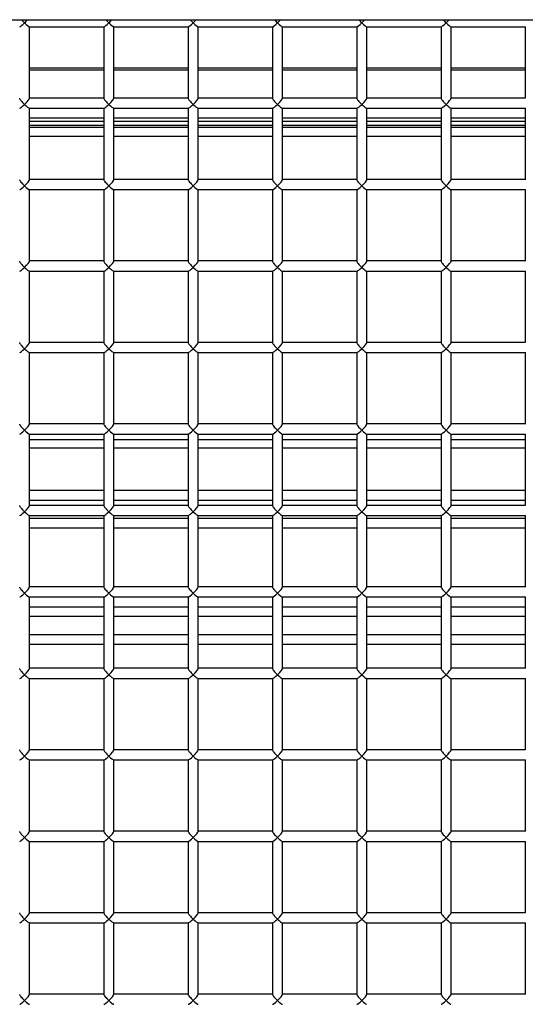
# Model space of a CAD drawing. Units: inches. Extents: x 0.3 to 10.6, y 0.4 to 8.2.
# Drawn here: x 1.9 to 1.9, y 3.8 to 3.8 of the extents above; entities that cross this region are included whole.
import ezdxf

# ---------------------------------------------------------------- set-up
doc = ezdxf.new("R2010")
doc.units = ezdxf.units.IN
doc.header["$MEASUREMENT"] = 0

msp = doc.modelspace()

# ---------------------------------------------------------------- linework, layer by layer
at = {"color": 7, "linetype": 'Continuous', "lineweight": 25}
for p, q in [((1.65869416, 3.84515164), (2.00906915, 3.84515164)), ((1.87406874, 3.84450456), (1.88097578, 3.84450456)), ((1.87408472, 3.83787977), (1.87408472, 3.84450456)), ((1.88095979, 3.84450456), (1.88095979, 3.83787977)), ((1.88188129, 3.84450456), (1.88878818, 3.84450456)), ((1.88189727, 3.83787977), (1.88189727, 3.84450456)), ((1.88877234, 3.84450456), (1.88877234, 3.83787977)), ((1.88969383, 3.84450456), (1.89660073, 3.84450456)), ((1.88970982, 3.83787977), (1.88970982, 3.84450456)), ((1.89658474, 3.84450456), (1.89658474, 3.83787977)), ((1.89750624, 3.84450456), (1.90441328, 3.84450456)), ((1.89752222, 3.83787977), (1.89752222, 3.84450456)), ((1.90439729, 3.84450456), (1.90439729, 3.83787977)), ((1.90531879, 3.84450456), (1.91222568, 3.84450456)), ((1.90533477, 3.83787977), (1.90533477, 3.84450456)), ((1.91220984, 3.84450456), (1.91220984, 3.83787977)), ((1.91313134, 3.84450456), (1.92003823, 3.84450456)), ((1.91314732, 3.83787977), (1.91314732, 3.84450456)), ((1.92002224, 3.84450456), (1.92002224, 3.83787977)), ((1.88095979, 3.84067008), (1.87408472, 3.84067008)), ((1.88877234, 3.84067008), (1.88189727, 3.84067008)), ((1.89658474, 3.84067008), (1.88970982, 3.84067008)), ((1.90439729, 3.84067008), (1.89752222, 3.84067008)), ((1.91220984, 3.84067008), (1.90533477, 3.84067008)), ((1.92002224, 3.84067008), (1.91314732, 3.84067008)), ((1.88095979, 3.83789576), (1.87408472, 3.83789576)), ((1.88877234, 3.83789576), (1.88189727, 3.83789576)), ((1.89658474, 3.83789576), (1.88970982, 3.83789576)), ((1.90439729, 3.83789576), (1.89752222, 3.83789576)), ((1.91220984, 3.83789576), (1.90533477, 3.83789576)), ((1.92002224, 3.83789576), (1.91314732, 3.83789576)), ((1.87406874, 3.83695828), (1.88097578, 3.83695828)), ((1.87408472, 3.8303335), (1.87408472, 3.83695828)), ((1.88095979, 3.83695828), (1.88095979, 3.8303335)), ((1.88188129, 3.83695828), (1.88878818, 3.83695828)), ((1.88189727, 3.8303335), (1.88189727, 3.83695828)), ((1.88877234, 3.83695828), (1.88877234, 3.8303335)), ((1.88969383, 3.83695828), (1.89660073, 3.83695828)), ((1.88970982, 3.8303335), (1.88970982, 3.83695828)), ((1.89658474, 3.83695828), (1.89658474, 3.8303335)), ((1.89750624, 3.83695828), (1.90441328, 3.83695828)), ((1.89752222, 3.8303335), (1.89752222, 3.83695828)), ((1.90439729, 3.83695828), (1.90439729, 3.8303335)), ((1.90531879, 3.83695828), (1.91222568, 3.83695828)), ((1.90533477, 3.8303335), (1.90533477, 3.83695828)), ((1.91220984, 3.83695828), (1.91220984, 3.8303335)), ((1.91313134, 3.83695828), (1.92003823, 3.83695828)), ((1.91314732, 3.8303335), (1.91314732, 3.83695828)), ((1.92002224, 3.83695828), (1.92002224, 3.8303335)), ((1.87408472, 3.83606069), (1.88095979, 3.83606069)), ((1.88189727, 3.83606069), (1.88877234, 3.83606069)), ((1.88970982, 3.83606069), (1.89658474, 3.83606069)), ((1.89752222, 3.83606069), (1.90439729, 3.83606069)), ((1.90533477, 3.83606069), (1.91220984, 3.83606069)), ((1.91314732, 3.83606069), (1.92002224, 3.83606069)), ((1.88095979, 3.83517989), (1.87408472, 3.83517989)), ((1.88877234, 3.83517989), (1.88189727, 3.83517989)), ((1.89658474, 3.83517989), (1.88970982, 3.83517989)), ((1.90439729, 3.83517989), (1.89752222, 3.83517989)), ((1.91220984, 3.83517989), (1.90533477, 3.83517989)), ((1.92002224, 3.83517989), (1.91314732, 3.83517989)), ((1.88095979, 3.83034948), (1.87408472, 3.83034948)), ((1.88877234, 3.83034948), (1.88189727, 3.83034948)), ((1.89658474, 3.83034948), (1.88970982, 3.83034948)), ((1.90439729, 3.83034948), (1.89752222, 3.83034948)), ((1.91220984, 3.83034948), (1.90533477, 3.83034948)), ((1.92002224, 3.83034948), (1.91314732, 3.83034948)), ((1.87406874, 3.82941193), (1.88097578, 3.82941193)), ((1.87408472, 3.82278722), (1.87408472, 3.82941193)), ((1.88095979, 3.82941193), (1.88095979, 3.82278722)), ((1.88188129, 3.82941193), (1.88878818, 3.82941193)), ((1.88189727, 3.82278722), (1.88189727, 3.82941193)), ((1.88877234, 3.82941193), (1.88877234, 3.82278722)), ((1.88969383, 3.82941193), (1.89660073, 3.82941193)), ((1.88970982, 3.82278722), (1.88970982, 3.82941193)), ((1.89658474, 3.82941193), (1.89658474, 3.82278722)), ((1.89750624, 3.82941193), (1.90441328, 3.82941193)), ((1.89752222, 3.82278722), (1.89752222, 3.82941193)), ((1.90439729, 3.82941193), (1.90439729, 3.82278722)), ((1.90531879, 3.82941193), (1.91222568, 3.82941193)), ((1.90533477, 3.82278722), (1.90533477, 3.82941193)), ((1.91220984, 3.82941193), (1.91220984, 3.82278722)), ((1.91313134, 3.82941193), (1.92003823, 3.82941193)), ((1.91314732, 3.82278722), (1.91314732, 3.82941193)), ((1.92002224, 3.82941193), (1.92002224, 3.82278722)), ((1.88095979, 3.82280313), (1.87408472, 3.82280313)), ((1.88877234, 3.82280313), (1.88189727, 3.82280313)), ((1.89658474, 3.82280313), (1.88970982, 3.82280313)), ((1.90439729, 3.82280313), (1.89752222, 3.82280313)), ((1.91220984, 3.82280313), (1.90533477, 3.82280313)), ((1.92002224, 3.82280313), (1.91314732, 3.82280313)), ((1.87406874, 3.82186565), (1.88097578, 3.82186565)), ((1.87408472, 3.81524086), (1.87408472, 3.82186565)), ((1.88095979, 3.82186565), (1.88095979, 3.81524086)), ((1.88188129, 3.82186565), (1.88878818, 3.82186565)), ((1.88189727, 3.81524086), (1.88189727, 3.82186565)), ((1.88877234, 3.82186565), (1.88877234, 3.81524086)), ((1.88969383, 3.82186565), (1.89660073, 3.82186565)), ((1.88970982, 3.81524086), (1.88970982, 3.82186565)), ((1.89658474, 3.82186565), (1.89658474, 3.81524086)), ((1.89750624, 3.82186565), (1.90441328, 3.82186565)), ((1.89752222, 3.81524086), (1.89752222, 3.82186565)), ((1.90439729, 3.82186565), (1.90439729, 3.81524086)), ((1.90531879, 3.82186565), (1.91222568, 3.82186565)), ((1.90533477, 3.81524086), (1.90533477, 3.82186565)), ((1.91220984, 3.82186565), (1.91220984, 3.81524086)), ((1.91313134, 3.82186565), (1.92003823, 3.82186565)), ((1.91314732, 3.81524086), (1.91314732, 3.82186565)), ((1.92002224, 3.82186565), (1.92002224, 3.81524086)), ((1.88095979, 3.81525685), (1.87408472, 3.81525685)), ((1.88877234, 3.81525685), (1.88189727, 3.81525685)), ((1.89658474, 3.81525685), (1.88970982, 3.81525685)), ((1.90439729, 3.81525685), (1.89752222, 3.81525685)), ((1.91220984, 3.81525685), (1.90533477, 3.81525685)), ((1.92002224, 3.81525685), (1.91314732, 3.81525685)), ((1.87406874, 3.81431937), (1.88097578, 3.81431937)), ((1.87408472, 3.80769458), (1.87408472, 3.81431937)), ((1.88095979, 3.81431937), (1.88095979, 3.80769458)), ((1.88188129, 3.81431937), (1.88878818, 3.81431937)), ((1.88189727, 3.80769458), (1.88189727, 3.81431937)), ((1.88877234, 3.81431937), (1.88877234, 3.80769458)), ((1.88969383, 3.81431937), (1.89660073, 3.81431937)), ((1.88970982, 3.80769458), (1.88970982, 3.81431937)), ((1.89658474, 3.81431937), (1.89658474, 3.80769458)), ((1.89750624, 3.81431937), (1.90441328, 3.81431937)), ((1.89752222, 3.80769458), (1.89752222, 3.81431937)), ((1.90439729, 3.81431937), (1.90439729, 3.80769458)), ((1.90531879, 3.81431937), (1.91222568, 3.81431937)), ((1.90533477, 3.80769458), (1.90533477, 3.81431937)), ((1.91220984, 3.81431937), (1.91220984, 3.80769458)), ((1.91313134, 3.81431937), (1.92003823, 3.81431937)), ((1.91314732, 3.80769458), (1.91314732, 3.81431937)), ((1.92002224, 3.81431937), (1.92002224, 3.80769458)), ((1.88095979, 3.80771057), (1.87408472, 3.80771057)), ((1.88877234, 3.80771057), (1.88189727, 3.80771057)), ((1.89658474, 3.80771057), (1.88970982, 3.80771057)), ((1.90439729, 3.80771057), (1.89752222, 3.80771057)), ((1.91220984, 3.80771057), (1.90533477, 3.80771057)), ((1.92002224, 3.80771057), (1.91314732, 3.80771057)), ((1.87406874, 3.80677309), (1.88097578, 3.80677309)), ((1.87408472, 3.8001483), (1.87408472, 3.80677309)), ((1.88095979, 3.80622903), (1.87408472, 3.80622903)), ((1.88095979, 3.80677309), (1.88095979, 3.8001483)), ((1.88188129, 3.80677309), (1.88878818, 3.80677309)), ((1.88189727, 3.8001483), (1.88189727, 3.80677309)), ((1.88877234, 3.80622903), (1.88189727, 3.80622903)), ((1.88877234, 3.80677309), (1.88877234, 3.8001483)), ((1.88969383, 3.80677309), (1.89660073, 3.80677309)), ((1.88970982, 3.8001483), (1.88970982, 3.80677309)), ((1.89658474, 3.80622903), (1.88970982, 3.80622903)), ((1.89658474, 3.80677309), (1.89658474, 3.8001483)), ((1.89750624, 3.80677309), (1.90441328, 3.80677309)), ((1.89752222, 3.8001483), (1.89752222, 3.80677309)), ((1.90439729, 3.80622903), (1.89752222, 3.80622903)), ((1.90439729, 3.80677309), (1.90439729, 3.8001483)), ((1.90531879, 3.80677309), (1.91222568, 3.80677309)), ((1.90533477, 3.8001483), (1.90533477, 3.80677309)), ((1.91220984, 3.80622903), (1.90533477, 3.80622903)), ((1.91220984, 3.80677309), (1.91220984, 3.8001483)), ((1.91313134, 3.80677309), (1.92003823, 3.80677309)), ((1.91314732, 3.8001483), (1.91314732, 3.80677309)), ((1.92002224, 3.80622903), (1.91314732, 3.80622903)), ((1.92002224, 3.80677309), (1.92002224, 3.8001483)), ((1.88095979, 3.80016429), (1.87408472, 3.80016429)), ((1.88877234, 3.80016429), (1.88189727, 3.80016429)), ((1.89658474, 3.80016429), (1.88970982, 3.80016429)), ((1.90439729, 3.80016429), (1.89752222, 3.80016429)), ((1.91220984, 3.80016429), (1.90533477, 3.80016429)), ((1.92002224, 3.80016429), (1.91314732, 3.80016429)), ((1.87406874, 3.79922681), (1.88097578, 3.79922681)), ((1.87408472, 3.79260202), (1.87408472, 3.79922681)), ((1.88095979, 3.79922681), (1.88095979, 3.79260202)), ((1.88188129, 3.79922681), (1.88878818, 3.79922681)), ((1.88189727, 3.79260202), (1.88189727, 3.79922681)), ((1.88877234, 3.79922681), (1.88877234, 3.79260202)), ((1.88969383, 3.79922681), (1.89660073, 3.79922681)), ((1.88970982, 3.79260202), (1.88970982, 3.79922681)), ((1.89658474, 3.79922681), (1.89658474, 3.79260202)), ((1.89750624, 3.79922681), (1.90441328, 3.79922681)), ((1.89752222, 3.79260202), (1.89752222, 3.79922681)), ((1.90439729, 3.79922681), (1.90439729, 3.79260202)), ((1.90531879, 3.79922681), (1.91222568, 3.79922681)), ((1.90533477, 3.79260202), (1.90533477, 3.79922681)), ((1.91220984, 3.79922681), (1.91220984, 3.79260202)), ((1.91313134, 3.79922681), (1.92003823, 3.79922681)), ((1.91314732, 3.79260202), (1.91314732, 3.79922681)), ((1.92002224, 3.79922681), (1.92002224, 3.79260202)), ((1.88095979, 3.79261801), (1.87408472, 3.79261801)), ((1.88877234, 3.79261801), (1.88189727, 3.79261801)), ((1.89658474, 3.79261801), (1.88970982, 3.79261801)), ((1.90439729, 3.79261801), (1.89752222, 3.79261801)), ((1.91220984, 3.79261801), (1.90533477, 3.79261801)), ((1.92002224, 3.79261801), (1.91314732, 3.79261801)), ((1.87406874, 3.79168045), (1.88097578, 3.79168045)), ((1.87408472, 3.78505567), (1.87408472, 3.79168045)), ((1.88095979, 3.79168045), (1.88095979, 3.78505567)), ((1.88188129, 3.79168045), (1.88878818, 3.79168045)), ((1.88189727, 3.78505567), (1.88189727, 3.79168045)), ((1.88877234, 3.79168045), (1.88877234, 3.78505567)), ((1.88969383, 3.79168045), (1.89660073, 3.79168045)), ((1.88970982, 3.78505567), (1.88970982, 3.79168045)), ((1.89658474, 3.79168045), (1.89658474, 3.78505567)), ((1.89750624, 3.79168045), (1.90441328, 3.79168045)), ((1.89752222, 3.78505567), (1.89752222, 3.79168045)), ((1.90439729, 3.79168045), (1.90439729, 3.78505567)), ((1.90531879, 3.79168045), (1.91222568, 3.79168045)), ((1.90533477, 3.78505567), (1.90533477, 3.79168045)), ((1.91220984, 3.79168045), (1.91220984, 3.78505567)), ((1.91313134, 3.79168045), (1.92003823, 3.79168045)), ((1.91314732, 3.78505567), (1.91314732, 3.79168045)), ((1.92002224, 3.79168045), (1.92002224, 3.78505567)), ((1.88095979, 3.78507166), (1.87408472, 3.78507166)), ((1.88877234, 3.78507166), (1.88189727, 3.78507166)), ((1.89658474, 3.78507166), (1.88970982, 3.78507166)), ((1.90439729, 3.78507166), (1.89752222, 3.78507166)), ((1.91220984, 3.78507166), (1.90533477, 3.78507166)), ((1.92002224, 3.78507166), (1.91314732, 3.78507166)), ((1.87406874, 3.78413418), (1.88097578, 3.78413418)), ((1.87408472, 3.77750939), (1.87408472, 3.78413418)), ((1.88095979, 3.78413418), (1.88095979, 3.77750939)), ((1.88188129, 3.78413418), (1.88878818, 3.78413418)), ((1.88189727, 3.77750939), (1.88189727, 3.78413418)), ((1.88877234, 3.78413418), (1.88877234, 3.77750939)), ((1.88969383, 3.78413418), (1.89660073, 3.78413418)), ((1.88970982, 3.77750939), (1.88970982, 3.78413418)), ((1.89658474, 3.78413418), (1.89658474, 3.77750939)), ((1.89750624, 3.78413418), (1.90441328, 3.78413418)), ((1.89752222, 3.77750939), (1.89752222, 3.78413418)), ((1.90439729, 3.78413418), (1.90439729, 3.77750939)), ((1.90531879, 3.78413418), (1.91222568, 3.78413418)), ((1.90533477, 3.77750939), (1.90533477, 3.78413418)), ((1.91220984, 3.78413418), (1.91220984, 3.77750939)), ((1.91313134, 3.78413418), (1.92003823, 3.78413418)), ((1.91314732, 3.77750939), (1.91314732, 3.78413418)), ((1.92002224, 3.78413418), (1.92002224, 3.77750939)), ((1.88095979, 3.77752538), (1.87408472, 3.77752538)), ((1.88877234, 3.77752538), (1.88189727, 3.77752538)), ((1.89658474, 3.77752538), (1.88970982, 3.77752538)), ((1.90439729, 3.77752538), (1.89752222, 3.77752538)), ((1.91220984, 3.77752538), (1.90533477, 3.77752538)), ((1.92002224, 3.77752538), (1.91314732, 3.77752538)), ((1.87406874, 3.7765879), (1.88097578, 3.7765879)), ((1.87408472, 3.76996311), (1.87408472, 3.7765879)), ((1.88095979, 3.7765879), (1.88095979, 3.76996311)), ((1.88188129, 3.7765879), (1.88878818, 3.7765879)), ((1.88189727, 3.76996311), (1.88189727, 3.7765879)), ((1.88877234, 3.7765879), (1.88877234, 3.76996311)), ((1.88969383, 3.7765879), (1.89660073, 3.7765879)), ((1.88970982, 3.76996311), (1.88970982, 3.7765879)), ((1.89658474, 3.7765879), (1.89658474, 3.76996311)), ((1.89750624, 3.7765879), (1.90441328, 3.7765879)), ((1.89752222, 3.76996311), (1.89752222, 3.7765879)), ((1.90439729, 3.7765879), (1.90439729, 3.76996311)), ((1.90531879, 3.7765879), (1.91222568, 3.7765879)), ((1.90533477, 3.76996311), (1.90533477, 3.7765879)), ((1.91220984, 3.7765879), (1.91220984, 3.76996311)), ((1.91313134, 3.7765879), (1.92003823, 3.7765879)), ((1.91314732, 3.76996311), (1.91314732, 3.7765879)), ((1.92002224, 3.7765879), (1.92002224, 3.76996311)), ((1.88095979, 3.7699791), (1.87408472, 3.7699791)), ((1.88877234, 3.7699791), (1.88189727, 3.7699791)), ((1.89658474, 3.7699791), (1.88970982, 3.7699791)), ((1.90439729, 3.7699791), (1.89752222, 3.7699791)), ((1.91220984, 3.7699791), (1.90533477, 3.7699791)), ((1.92002224, 3.7699791), (1.91314732, 3.7699791)), ((1.87406874, 3.76904162), (1.88097578, 3.76904162)), ((1.87408472, 3.76241683), (1.87408472, 3.76904162)), ((1.88095979, 3.76904162), (1.88095979, 3.76241683)), ((1.88188129, 3.76904162), (1.88878818, 3.76904162)), ((1.88189727, 3.76241683), (1.88189727, 3.76904162)), ((1.88877234, 3.76904162), (1.88877234, 3.76241683)), ((1.88969383, 3.76904162), (1.89660073, 3.76904162)), ((1.88970982, 3.76241683), (1.88970982, 3.76904162)), ((1.89658474, 3.76904162), (1.89658474, 3.76241683)), ((1.89750624, 3.76904162), (1.90441328, 3.76904162)), ((1.89752222, 3.76241683), (1.89752222, 3.76904162)), ((1.90439729, 3.76904162), (1.90439729, 3.76241683)), ((1.90531879, 3.76904162), (1.91222568, 3.76904162)), ((1.90533477, 3.76241683), (1.90533477, 3.76904162)), ((1.91220984, 3.76904162), (1.91220984, 3.76241683)), ((1.91313134, 3.76904162), (1.92003823, 3.76904162)), ((1.91314732, 3.76241683), (1.91314732, 3.76904162)), ((1.92002224, 3.76904162), (1.92002224, 3.76241683)), ((1.88095979, 3.76243282), (1.87408472, 3.76243282)), ((1.88877234, 3.76243282), (1.88189727, 3.76243282)), ((1.89658474, 3.76243282), (1.88970982, 3.76243282)), ((1.90439729, 3.76243282), (1.89752222, 3.76243282)), ((1.91220984, 3.76243282), (1.90533477, 3.76243282)), ((1.92002224, 3.76243282), (1.91314732, 3.76243282)), ((1.87406874, 3.76149526), (1.88097578, 3.76149526)), ((1.87408472, 3.75487055), (1.87408472, 3.76149526)), ((1.88095979, 3.76149526), (1.88095979, 3.75487055)), ((1.88188129, 3.76149526), (1.88878818, 3.76149526)), ((1.88189727, 3.75487055), (1.88189727, 3.76149526)), ((1.88877234, 3.76149526), (1.88877234, 3.75487055)), ((1.88969383, 3.76149526), (1.89660073, 3.76149526)), ((1.88970982, 3.75487055), (1.88970982, 3.76149526)), ((1.89658474, 3.76149526), (1.89658474, 3.75487055)), ((1.89750624, 3.76149526), (1.90441328, 3.76149526)), ((1.89752222, 3.75487055), (1.89752222, 3.76149526)), ((1.90439729, 3.76149526), (1.90439729, 3.75487055)), ((1.90531879, 3.76149526), (1.91222568, 3.76149526)), ((1.90533477, 3.75487055), (1.90533477, 3.76149526)), ((1.91220984, 3.76149526), (1.91220984, 3.75487055)), ((1.91313134, 3.76149526), (1.92003823, 3.76149526)), ((1.91314732, 3.75487055), (1.91314732, 3.76149526)), ((1.92002224, 3.76149526), (1.92002224, 3.75487055)), ((1.88095979, 3.75488647), (1.87408472, 3.75488647)), ((1.88877234, 3.75488647), (1.88189727, 3.75488647)), ((1.89658474, 3.75488647), (1.88970982, 3.75488647)), ((1.90439729, 3.75488647), (1.89752222, 3.75488647)), ((1.91220984, 3.75488647), (1.90533477, 3.75488647)), ((1.92002224, 3.75488647), (1.91314732, 3.75488647))]:
    msp.add_line(p, q, dxfattribs=at)
at = {"color": 8, "linetype": 'Continuous', "lineweight": 25}
for p, q in [((1.87408472, 3.84050618), (1.88095979, 3.84050618)), ((1.88189727, 3.84050618), (1.88877234, 3.84050618)), ((1.88970982, 3.84050618), (1.89658474, 3.84050618)), ((1.89752222, 3.84050618), (1.90439729, 3.84050618)), ((1.90533477, 3.84050618), (1.91220984, 3.84050618)), ((1.91314732, 3.84050618), (1.92002224, 3.84050618)), ((1.87408472, 3.83576377), (1.88095979, 3.83576377)), ((1.88095979, 3.83534196), (1.87408472, 3.83534196)), ((1.88189727, 3.83576377), (1.88877234, 3.83576377)), ((1.88877234, 3.83534196), (1.88189727, 3.83534196)), ((1.88970982, 3.83576377), (1.89658474, 3.83576377)), ((1.89658474, 3.83534196), (1.88970982, 3.83534196)), ((1.89752222, 3.83576377), (1.90439729, 3.83576377)), ((1.90439729, 3.83534196), (1.89752222, 3.83534196)), ((1.90533477, 3.83576377), (1.91220984, 3.83576377)), ((1.91220984, 3.83534196), (1.90533477, 3.83534196)), ((1.91314732, 3.83576377), (1.92002224, 3.83576377)), ((1.92002224, 3.83534196), (1.91314732, 3.83534196)), ((1.87408472, 3.83435344), (1.88095979, 3.83435344)), ((1.88189727, 3.83435344), (1.88877234, 3.83435344)), ((1.88970982, 3.83435344), (1.89658474, 3.83435344)), ((1.89752222, 3.83435344), (1.90439729, 3.83435344)), ((1.90533477, 3.83435344), (1.91220984, 3.83435344)), ((1.91314732, 3.83435344), (1.92002224, 3.83435344)), ((1.88095979, 3.8054564), (1.87408472, 3.8054564)), ((1.88877234, 3.8054564), (1.88189727, 3.8054564)), ((1.89658474, 3.8054564), (1.88970982, 3.8054564)), ((1.90439729, 3.8054564), (1.89752222, 3.8054564)), ((1.91220984, 3.8054564), (1.90533477, 3.8054564)), ((1.92002224, 3.8054564), (1.91314732, 3.8054564)), ((1.88095979, 3.8015502), (1.87408472, 3.8015502)), ((1.88877234, 3.8015502), (1.88189727, 3.8015502)), ((1.89658474, 3.8015502), (1.88970982, 3.8015502)), ((1.90439729, 3.8015502), (1.89752222, 3.8015502)), ((1.91220984, 3.8015502), (1.90533477, 3.8015502)), ((1.92002224, 3.8015502), (1.91314732, 3.8015502)), ((1.87408472, 3.80066104), (1.88095979, 3.80066104)), ((1.88189727, 3.80066104), (1.88877234, 3.80066104)), ((1.88970982, 3.80066104), (1.89658474, 3.80066104)), ((1.89752222, 3.80066104), (1.90439729, 3.80066104)), ((1.90533477, 3.80066104), (1.91220984, 3.80066104)), ((1.91314732, 3.80066104), (1.92002224, 3.80066104)), ((1.88095979, 3.79893964), (1.87408472, 3.79893964)), ((1.88877234, 3.79893964), (1.88189727, 3.79893964)), ((1.89658474, 3.79893964), (1.88970982, 3.79893964)), ((1.90439729, 3.79893964), (1.89752222, 3.79893964)), ((1.91220984, 3.79893964), (1.90533477, 3.79893964)), ((1.92002224, 3.79893964), (1.91314732, 3.79893964)), ((1.87408472, 3.79809389), (1.88095979, 3.79809389)), ((1.88189727, 3.79809389), (1.88877234, 3.79809389)), ((1.88970982, 3.79809389), (1.89658474, 3.79809389)), ((1.89752222, 3.79809389), (1.90439729, 3.79809389)), ((1.90533477, 3.79809389), (1.91220984, 3.79809389)), ((1.91314732, 3.79809389), (1.92002224, 3.79809389)), ((1.88095979, 3.79073461), (1.87408472, 3.79073461)), ((1.88877234, 3.79073461), (1.88189727, 3.79073461)), ((1.89658474, 3.79073461), (1.88970982, 3.79073461)), ((1.90439729, 3.79073461), (1.89752222, 3.79073461)), ((1.91220984, 3.79073461), (1.90533477, 3.79073461)), ((1.92002224, 3.79073461), (1.91314732, 3.79073461)), ((1.87408472, 3.78988894), (1.88095979, 3.78988894)), ((1.88189727, 3.78988894), (1.88877234, 3.78988894)), ((1.88970982, 3.78988894), (1.89658474, 3.78988894)), ((1.89752222, 3.78988894), (1.90439729, 3.78988894)), ((1.90533477, 3.78988894), (1.91220984, 3.78988894)), ((1.91314732, 3.78988894), (1.92002224, 3.78988894)), ((1.88095979, 3.78816746), (1.87408472, 3.78816746)), ((1.88877234, 3.78816746), (1.88189727, 3.78816746)), ((1.89658474, 3.78816746), (1.88970982, 3.78816746)), ((1.90439729, 3.78816746), (1.89752222, 3.78816746)), ((1.91220984, 3.78816746), (1.90533477, 3.78816746)), ((1.92002224, 3.78816746), (1.91314732, 3.78816746)), ((1.88095979, 3.78727838), (1.87408472, 3.78727838)), ((1.88877234, 3.78727838), (1.88189727, 3.78727838)), ((1.89658474, 3.78727838), (1.88970982, 3.78727838)), ((1.90439729, 3.78727838), (1.89752222, 3.78727838)), ((1.91220984, 3.78727838), (1.90533477, 3.78727838)), ((1.92002224, 3.78727838), (1.91314732, 3.78727838))]:
    msp.add_line(p, q, dxfattribs=at)
at = {"color": 7, "linetype": 'Continuous', "lineweight": 25}
for centre, major_axis, start_param, end_param in [((1.87361603, 3.84497329), (-0.00046474, 0.00046474), 1.04956513, 1.70169602), ((1.87361603, 3.84497329), (0.00046474, 0.00046474), 4.58148929, 5.23362017), ((1.88142853, 3.84497329), (-0.00046474, 0.00046474), 1.04956513, 1.70169602), ((1.88142853, 3.84497329), (0.00046474, 0.00046474), 4.58148929, 5.23362017), ((1.88924103, 3.84497329), (-0.00046474, 0.00046474), 1.04956513, 1.70169602), ((1.88924103, 3.84497329), (0.00046474, 0.00046474), 4.58148929, 5.23362017), ((1.89705353, 3.84497329), (-0.00046474, 0.00046474), 1.04956513, 1.70169602), ((1.89705353, 3.84497329), (0.00046474, 0.00046474), 4.58148929, 5.23362017), ((1.90486603, 3.84497329), (-0.00046474, 0.00046474), 1.04956513, 1.70169602), ((1.90486603, 3.84497329), (0.00046474, 0.00046474), 4.58148929, 5.23362017), ((1.91267853, 3.84497329), (-0.00046474, 0.00046474), 1.04956513, 1.70169602), ((1.91267853, 3.84497329), (0.00046474, 0.00046474), 4.58148929, 5.23362017), ((1.87361603, 3.84497329), (0.00046474, 0.00046474), 3.27249235, 4.58148929), ((1.87361603, 3.84497329), (-0.00046474, 0.00046474), 1.70169602, 3.01069296), ((1.88142853, 3.84497329), (0.00046474, 0.00046474), 3.27249235, 4.58148929), ((1.88142853, 3.84497329), (-0.00046474, 0.00046474), 1.70169602, 3.01069296), ((1.88924103, 3.84497329), (0.00046474, 0.00046474), 3.27249235, 4.58148929), ((1.88924103, 3.84497329), (-0.00046474, 0.00046474), 1.70169602, 3.01069296), ((1.89705353, 3.84497329), (0.00046474, 0.00046474), 3.27249235, 4.58148929), ((1.89705353, 3.84497329), (-0.00046474, 0.00046474), 1.70169602, 3.01069296), ((1.90486603, 3.84497329), (0.00046474, 0.00046474), 3.27249235, 4.58148929), ((1.90486603, 3.84497329), (-0.00046474, 0.00046474), 1.70169602, 3.01069296), ((1.91267853, 3.84497329), (0.00046474, 0.00046474), 3.27249235, 4.58148929), ((1.91267853, 3.84497329), (-0.00046474, 0.00046474), 1.70169602, 3.01069296), ((1.87361603, 3.837427), (-0.00046474, 0.00046474), 0.13089969, 1.70169602), ((1.87361603, 3.837427), (0.00046474, 0.00046474), 4.58148929, 6.15228561), ((1.88142853, 3.837427), (-0.00046474, 0.00046474), 0.13089969, 1.70169602), ((1.88142853, 3.837427), (0.00046474, 0.00046474), 4.58148929, 6.15228561), ((1.88924103, 3.837427), (-0.00046474, 0.00046474), 0.13089969, 1.70169602), ((1.88924103, 3.837427), (0.00046474, 0.00046474), 4.58148929, 6.15228561), ((1.89705353, 3.837427), (-0.00046474, 0.00046474), 0.13089969, 1.70169602), ((1.89705353, 3.837427), (0.00046474, 0.00046474), 4.58148929, 6.15228561), ((1.90486603, 3.837427), (-0.00046474, 0.00046474), 0.13089969, 1.70169602), ((1.90486603, 3.837427), (0.00046474, 0.00046474), 4.58148929, 6.15228561), ((1.91267853, 3.837427), (-0.00046474, 0.00046474), 0.13089969, 1.70169602), ((1.91267853, 3.837427), (0.00046474, 0.00046474), 4.58148929, 6.15228561), ((1.87361603, 3.837427), (0.00046474, 0.00046474), 3.27249235, 4.58148929), ((1.87361603, 3.837427), (-0.00046474, 0.00046474), 1.70169602, 3.01069296), ((1.88142853, 3.837427), (0.00046474, 0.00046474), 3.27249235, 4.58148929), ((1.88142853, 3.837427), (-0.00046474, 0.00046474), 1.70169602, 3.01069296), ((1.88924103, 3.837427), (0.00046474, 0.00046474), 3.27249235, 4.58148929), ((1.88924103, 3.837427), (-0.00046474, 0.00046474), 1.70169602, 3.01069296), ((1.89705353, 3.837427), (0.00046474, 0.00046474), 3.27249235, 4.58148929), ((1.89705353, 3.837427), (-0.00046474, 0.00046474), 1.70169602, 3.01069296), ((1.90486603, 3.837427), (0.00046474, 0.00046474), 3.27249235, 4.58148929), ((1.90486603, 3.837427), (-0.00046474, 0.00046474), 1.70169602, 3.01069296), ((1.91267853, 3.837427), (0.00046474, 0.00046474), 3.27249235, 4.58148929), ((1.91267853, 3.837427), (-0.00046474, 0.00046474), 1.70169602, 3.01069296), ((1.87361603, 3.8298807), (-0.00046474, 0.00046474), 0.13089969, 1.70169602), ((1.87361603, 3.8298807), (0.00046474, 0.00046474), 3.27249235, 4.58148929), ((1.87361603, 3.8298807), (0.00046474, 0.00046474), 4.58148929, 6.15228561), ((1.87361603, 3.8298807), (-0.00046474, 0.00046474), 1.70169602, 3.01069296), ((1.88142853, 3.8298807), (-0.00046474, 0.00046474), 0.13089969, 1.70169602), ((1.88142853, 3.8298807), (0.00046474, 0.00046474), 3.27249235, 4.58148929), ((1.88142853, 3.8298807), (0.00046474, 0.00046474), 4.58148929, 6.15228561), ((1.88142853, 3.8298807), (-0.00046474, 0.00046474), 1.70169602, 3.01069296), ((1.88924103, 3.8298807), (-0.00046474, 0.00046474), 0.13089969, 1.70169602), ((1.88924103, 3.8298807), (0.00046474, 0.00046474), 3.27249235, 4.58148929), ((1.88924103, 3.8298807), (0.00046474, 0.00046474), 4.58148929, 6.15228561), ((1.88924103, 3.8298807), (-0.00046474, 0.00046474), 1.70169602, 3.01069296), ((1.89705353, 3.8298807), (-0.00046474, 0.00046474), 0.13089969, 1.70169602), ((1.89705353, 3.8298807), (0.00046474, 0.00046474), 3.27249235, 4.58148929), ((1.89705353, 3.8298807), (0.00046474, 0.00046474), 4.58148929, 6.15228561), ((1.89705353, 3.8298807), (-0.00046474, 0.00046474), 1.70169602, 3.01069296), ((1.90486603, 3.8298807), (-0.00046474, 0.00046474), 0.13089969, 1.70169602), ((1.90486603, 3.8298807), (0.00046474, 0.00046474), 3.27249235, 4.58148929), ((1.90486603, 3.8298807), (0.00046474, 0.00046474), 4.58148929, 6.15228561), ((1.90486603, 3.8298807), (-0.00046474, 0.00046474), 1.70169602, 3.01069296), ((1.91267853, 3.8298807), (-0.00046474, 0.00046474), 0.13089969, 1.70169602), ((1.91267853, 3.8298807), (0.00046474, 0.00046474), 3.27249235, 4.58148929), ((1.91267853, 3.8298807), (0.00046474, 0.00046474), 4.58148929, 6.15228561), ((1.91267853, 3.8298807), (-0.00046474, 0.00046474), 1.70169602, 3.01069296), ((1.87361603, 3.82233441), (-0.00046474, 0.00046474), 0.13089969, 1.70169602), ((1.87361603, 3.82233441), (0.00046474, 0.00046474), 4.58148929, 6.15228561), ((1.88142853, 3.82233441), (-0.00046474, 0.00046474), 0.13089969, 1.70169602), ((1.88142853, 3.82233441), (0.00046474, 0.00046474), 4.58148929, 6.15228561), ((1.88924103, 3.82233441), (-0.00046474, 0.00046474), 0.13089969, 1.70169602), ((1.88924103, 3.82233441), (0.00046474, 0.00046474), 4.58148929, 6.15228561), ((1.89705353, 3.82233441), (-0.00046474, 0.00046474), 0.13089969, 1.70169602), ((1.89705353, 3.82233441), (0.00046474, 0.00046474), 4.58148929, 6.15228561), ((1.90486603, 3.82233441), (-0.00046474, 0.00046474), 0.13089969, 1.70169602), ((1.90486603, 3.82233441), (0.00046474, 0.00046474), 4.58148929, 6.15228561), ((1.91267853, 3.82233441), (-0.00046474, 0.00046474), 0.13089969, 1.70169602), ((1.91267853, 3.82233441), (0.00046474, 0.00046474), 4.58148929, 6.15228561), ((1.87361603, 3.82233441), (0.00046474, 0.00046474), 3.27249235, 4.58148929), ((1.87361603, 3.82233441), (-0.00046474, 0.00046474), 1.70169602, 3.01069296), ((1.88142853, 3.82233441), (0.00046474, 0.00046474), 3.27249235, 4.58148929), ((1.88142853, 3.82233441), (-0.00046474, 0.00046474), 1.70169602, 3.01069296), ((1.88924103, 3.82233441), (0.00046474, 0.00046474), 3.27249235, 4.58148929), ((1.88924103, 3.82233441), (-0.00046474, 0.00046474), 1.70169602, 3.01069296), ((1.89705353, 3.82233441), (0.00046474, 0.00046474), 3.27249235, 4.58148929), ((1.89705353, 3.82233441), (-0.00046474, 0.00046474), 1.70169602, 3.01069296), ((1.90486603, 3.82233441), (0.00046474, 0.00046474), 3.27249235, 4.58148929), ((1.90486603, 3.82233441), (-0.00046474, 0.00046474), 1.70169602, 3.01069296), ((1.91267853, 3.82233441), (0.00046474, 0.00046474), 3.27249235, 4.58148929), ((1.91267853, 3.82233441), (-0.00046474, 0.00046474), 1.70169602, 3.01069296), ((1.87361603, 3.81478811), (-0.00046474, 0.00046474), 0.13089969, 1.70169602), ((1.87361603, 3.81478811), (0.00046474, 0.00046474), 4.58148929, 6.15228561), ((1.88142853, 3.81478811), (-0.00046474, 0.00046474), 0.13089969, 1.70169602), ((1.88142853, 3.81478811), (0.00046474, 0.00046474), 4.58148929, 6.15228561), ((1.88924103, 3.81478811), (-0.00046474, 0.00046474), 0.13089969, 1.70169602), ((1.88924103, 3.81478811), (0.00046474, 0.00046474), 4.58148929, 6.15228561), ((1.89705353, 3.81478811), (-0.00046474, 0.00046474), 0.13089969, 1.70169602), ((1.89705353, 3.81478811), (0.00046474, 0.00046474), 4.58148929, 6.15228561), ((1.90486603, 3.81478811), (-0.00046474, 0.00046474), 0.13089969, 1.70169602), ((1.90486603, 3.81478811), (0.00046474, 0.00046474), 4.58148929, 6.15228561), ((1.91267853, 3.81478811), (-0.00046474, 0.00046474), 0.13089969, 1.70169602), ((1.91267853, 3.81478811), (0.00046474, 0.00046474), 4.58148929, 6.15228561), ((1.87361603, 3.81478811), (0.00046474, 0.00046474), 3.27249235, 4.58148929), ((1.87361603, 3.81478811), (-0.00046474, 0.00046474), 1.70169602, 3.01069296), ((1.88142853, 3.81478811), (0.00046474, 0.00046474), 3.27249235, 4.58148929), ((1.88142853, 3.81478811), (-0.00046474, 0.00046474), 1.70169602, 3.01069296), ((1.88924103, 3.81478811), (0.00046474, 0.00046474), 3.27249235, 4.58148929), ((1.88924103, 3.81478811), (-0.00046474, 0.00046474), 1.70169602, 3.01069296), ((1.89705353, 3.81478811), (0.00046474, 0.00046474), 3.27249235, 4.58148929), ((1.89705353, 3.81478811), (-0.00046474, 0.00046474), 1.70169602, 3.01069296), ((1.90486603, 3.81478811), (0.00046474, 0.00046474), 3.27249235, 4.58148929), ((1.90486603, 3.81478811), (-0.00046474, 0.00046474), 1.70169602, 3.01069296), ((1.91267853, 3.81478811), (0.00046474, 0.00046474), 3.27249235, 4.58148929), ((1.91267853, 3.81478811), (-0.00046474, 0.00046474), 1.70169602, 3.01069296), ((1.87361603, 3.80724182), (-0.00046474, 0.00046474), 0.13089969, 1.70169602), ((1.87361603, 3.80724182), (0.00046474, 0.00046474), 3.27249235, 4.58148929), ((1.87361603, 3.80724182), (0.00046474, 0.00046474), 4.58148929, 6.15228561), ((1.87361603, 3.80724182), (-0.00046474, 0.00046474), 1.70169602, 3.01069296), ((1.88142853, 3.80724182), (-0.00046474, 0.00046474), 0.13089969, 1.70169602), ((1.88142853, 3.80724182), (0.00046474, 0.00046474), 3.27249235, 4.58148929), ((1.88142853, 3.80724182), (0.00046474, 0.00046474), 4.58148929, 6.15228561), ((1.88142853, 3.80724182), (-0.00046474, 0.00046474), 1.70169602, 3.01069296), ((1.88924103, 3.80724182), (-0.00046474, 0.00046474), 0.13089969, 1.70169602), ((1.88924103, 3.80724182), (0.00046474, 0.00046474), 3.27249235, 4.58148929), ((1.88924103, 3.80724182), (0.00046474, 0.00046474), 4.58148929, 6.15228561), ((1.88924103, 3.80724182), (-0.00046474, 0.00046474), 1.70169602, 3.01069296), ((1.89705353, 3.80724182), (-0.00046474, 0.00046474), 0.13089969, 1.70169602), ((1.89705353, 3.80724182), (0.00046474, 0.00046474), 3.27249235, 4.58148929), ((1.89705353, 3.80724182), (0.00046474, 0.00046474), 4.58148929, 6.15228561), ((1.89705353, 3.80724182), (-0.00046474, 0.00046474), 1.70169602, 3.01069296), ((1.90486603, 3.80724182), (-0.00046474, 0.00046474), 0.13089969, 1.70169602), ((1.90486603, 3.80724182), (0.00046474, 0.00046474), 3.27249235, 4.58148929), ((1.90486603, 3.80724182), (0.00046474, 0.00046474), 4.58148929, 6.15228561), ((1.90486603, 3.80724182), (-0.00046474, 0.00046474), 1.70169602, 3.01069296), ((1.91267853, 3.80724182), (-0.00046474, 0.00046474), 0.13089969, 1.70169602), ((1.91267853, 3.80724182), (0.00046474, 0.00046474), 3.27249235, 4.58148929), ((1.91267853, 3.80724182), (0.00046474, 0.00046474), 4.58148929, 6.15228561), ((1.91267853, 3.80724182), (-0.00046474, 0.00046474), 1.70169602, 3.01069296), ((1.87361603, 3.79969552), (-0.00046474, 0.00046474), 0.13089969, 1.70169602), ((1.87361603, 3.79969552), (0.00046474, 0.00046474), 3.27249235, 4.58148929), ((1.87361603, 3.79969552), (0.00046474, 0.00046474), 4.58148929, 6.15228561), ((1.87361603, 3.79969552), (-0.00046474, 0.00046474), 1.70169602, 3.01069296), ((1.88142853, 3.79969552), (-0.00046474, 0.00046474), 0.13089969, 1.70169602), ((1.88142853, 3.79969552), (0.00046474, 0.00046474), 3.27249235, 4.58148929), ((1.88142853, 3.79969552), (0.00046474, 0.00046474), 4.58148929, 6.15228561), ((1.88142853, 3.79969552), (-0.00046474, 0.00046474), 1.70169602, 3.01069296), ((1.88924103, 3.79969552), (-0.00046474, 0.00046474), 0.13089969, 1.70169602), ((1.88924103, 3.79969552), (0.00046474, 0.00046474), 3.27249235, 4.58148929), ((1.88924103, 3.79969552), (0.00046474, 0.00046474), 4.58148929, 6.15228561), ((1.88924103, 3.79969552), (-0.00046474, 0.00046474), 1.70169602, 3.01069296), ((1.89705353, 3.79969552), (-0.00046474, 0.00046474), 0.13089969, 1.70169602), ((1.89705353, 3.79969552), (0.00046474, 0.00046474), 3.27249235, 4.58148929), ((1.89705353, 3.79969552), (0.00046474, 0.00046474), 4.58148929, 6.15228561), ((1.89705353, 3.79969552), (-0.00046474, 0.00046474), 1.70169602, 3.01069296), ((1.90486603, 3.79969552), (-0.00046474, 0.00046474), 0.13089969, 1.70169602), ((1.90486603, 3.79969552), (0.00046474, 0.00046474), 3.27249235, 4.58148929), ((1.90486603, 3.79969552), (0.00046474, 0.00046474), 4.58148929, 6.15228561), ((1.90486603, 3.79969552), (-0.00046474, 0.00046474), 1.70169602, 3.01069296), ((1.91267853, 3.79969552), (-0.00046474, 0.00046474), 0.13089969, 1.70169602), ((1.91267853, 3.79969552), (0.00046474, 0.00046474), 3.27249235, 4.58148929), ((1.91267853, 3.79969552), (0.00046474, 0.00046474), 4.58148929, 6.15228561), ((1.91267853, 3.79969552), (-0.00046474, 0.00046474), 1.70169602, 3.01069296), ((1.87361603, 3.79214923), (-0.00046474, 0.00046474), 0.13089969, 1.70169602), ((1.87361603, 3.79214923), (0.00046474, 0.00046474), 4.58148929, 6.15228561), ((1.88142853, 3.79214923), (-0.00046474, 0.00046474), 0.13089969, 1.70169602), ((1.88142853, 3.79214923), (0.00046474, 0.00046474), 4.58148929, 6.15228561), ((1.88924103, 3.79214923), (-0.00046474, 0.00046474), 0.13089969, 1.70169602), ((1.88924103, 3.79214923), (0.00046474, 0.00046474), 4.58148929, 6.15228561), ((1.89705353, 3.79214923), (-0.00046474, 0.00046474), 0.13089969, 1.70169602), ((1.89705353, 3.79214923), (0.00046474, 0.00046474), 4.58148929, 6.15228561), ((1.90486603, 3.79214923), (-0.00046474, 0.00046474), 0.13089969, 1.70169602), ((1.90486603, 3.79214923), (0.00046474, 0.00046474), 4.58148929, 6.15228561), ((1.91267853, 3.79214923), (-0.00046474, 0.00046474), 0.13089969, 1.70169602), ((1.91267853, 3.79214923), (0.00046474, 0.00046474), 4.58148929, 6.15228561), ((1.87361603, 3.79214923), (0.00046474, 0.00046474), 3.27249235, 4.58148929), ((1.87361603, 3.79214923), (-0.00046474, 0.00046474), 1.70169602, 3.01069296), ((1.88142853, 3.79214923), (0.00046474, 0.00046474), 3.27249235, 4.58148929), ((1.88142853, 3.79214923), (-0.00046474, 0.00046474), 1.70169602, 3.01069296), ((1.88924103, 3.79214923), (0.00046474, 0.00046474), 3.27249235, 4.58148929), ((1.88924103, 3.79214923), (-0.00046474, 0.00046474), 1.70169602, 3.01069296), ((1.89705353, 3.79214923), (0.00046474, 0.00046474), 3.27249235, 4.58148929), ((1.89705353, 3.79214923), (-0.00046474, 0.00046474), 1.70169602, 3.01069296), ((1.90486603, 3.79214923), (0.00046474, 0.00046474), 3.27249235, 4.58148929), ((1.90486603, 3.79214923), (-0.00046474, 0.00046474), 1.70169602, 3.01069296), ((1.91267853, 3.79214923), (0.00046474, 0.00046474), 3.27249235, 4.58148929), ((1.91267853, 3.79214923), (-0.00046474, 0.00046474), 1.70169602, 3.01069296), ((1.87361603, 3.78460293), (-0.00046474, 0.00046474), 0.13089969, 1.70169602), ((1.87361603, 3.78460293), (0.00046474, 0.00046474), 4.58148929, 6.15228561), ((1.88142853, 3.78460293), (-0.00046474, 0.00046474), 0.13089969, 1.70169602), ((1.88142853, 3.78460293), (0.00046474, 0.00046474), 4.58148929, 6.15228561), ((1.88924103, 3.78460293), (-0.00046474, 0.00046474), 0.13089969, 1.70169602), ((1.88924103, 3.78460293), (0.00046474, 0.00046474), 4.58148929, 6.15228561), ((1.89705353, 3.78460293), (-0.00046474, 0.00046474), 0.13089969, 1.70169602), ((1.89705353, 3.78460293), (0.00046474, 0.00046474), 4.58148929, 6.15228561), ((1.90486603, 3.78460293), (-0.00046474, 0.00046474), 0.13089969, 1.70169602), ((1.90486603, 3.78460293), (0.00046474, 0.00046474), 4.58148929, 6.15228561), ((1.91267853, 3.78460293), (-0.00046474, 0.00046474), 0.13089969, 1.70169602), ((1.91267853, 3.78460293), (0.00046474, 0.00046474), 4.58148929, 6.15228561), ((1.87361603, 3.78460293), (0.00046474, 0.00046474), 3.27249235, 4.58148929), ((1.87361603, 3.78460293), (-0.00046474, 0.00046474), 1.70169602, 3.01069296), ((1.88142853, 3.78460293), (0.00046474, 0.00046474), 3.27249235, 4.58148929), ((1.88142853, 3.78460293), (-0.00046474, 0.00046474), 1.70169602, 3.01069296), ((1.88924103, 3.78460293), (0.00046474, 0.00046474), 3.27249235, 4.58148929), ((1.88924103, 3.78460293), (-0.00046474, 0.00046474), 1.70169602, 3.01069296), ((1.89705353, 3.78460293), (0.00046474, 0.00046474), 3.27249235, 4.58148929), ((1.89705353, 3.78460293), (-0.00046474, 0.00046474), 1.70169602, 3.01069296), ((1.90486603, 3.78460293), (0.00046474, 0.00046474), 3.27249235, 4.58148929), ((1.90486603, 3.78460293), (-0.00046474, 0.00046474), 1.70169602, 3.01069296), ((1.91267853, 3.78460293), (0.00046474, 0.00046474), 3.27249235, 4.58148929), ((1.91267853, 3.78460293), (-0.00046474, 0.00046474), 1.70169602, 3.01069296), ((1.87361603, 3.77705663), (-0.00046474, 0.00046474), 0.13089969, 1.70169602), ((1.87361603, 3.77705663), (0.00046474, 0.00046474), 3.27249235, 4.58148929), ((1.87361603, 3.77705663), (0.00046474, 0.00046474), 4.58148929, 6.15228561), ((1.87361603, 3.77705663), (-0.00046474, 0.00046474), 1.70169602, 3.01069296), ((1.88142853, 3.77705663), (-0.00046474, 0.00046474), 0.13089969, 1.70169602), ((1.88142853, 3.77705663), (0.00046474, 0.00046474), 3.27249235, 4.58148929), ((1.88142853, 3.77705663), (0.00046474, 0.00046474), 4.58148929, 6.15228561), ((1.88142853, 3.77705663), (-0.00046474, 0.00046474), 1.70169602, 3.01069296), ((1.88924103, 3.77705663), (-0.00046474, 0.00046474), 0.13089969, 1.70169602), ((1.88924103, 3.77705663), (0.00046474, 0.00046474), 3.27249235, 4.58148929), ((1.88924103, 3.77705663), (0.00046474, 0.00046474), 4.58148929, 6.15228561), ((1.88924103, 3.77705663), (-0.00046474, 0.00046474), 1.70169602, 3.01069296), ((1.89705353, 3.77705663), (-0.00046474, 0.00046474), 0.13089969, 1.70169602), ((1.89705353, 3.77705663), (0.00046474, 0.00046474), 3.27249235, 4.58148929), ((1.89705353, 3.77705663), (0.00046474, 0.00046474), 4.58148929, 6.15228561), ((1.89705353, 3.77705663), (-0.00046474, 0.00046474), 1.70169602, 3.01069296), ((1.90486603, 3.77705663), (-0.00046474, 0.00046474), 0.13089969, 1.70169602), ((1.90486603, 3.77705663), (0.00046474, 0.00046474), 3.27249235, 4.58148929), ((1.90486603, 3.77705663), (0.00046474, 0.00046474), 4.58148929, 6.15228561), ((1.90486603, 3.77705663), (-0.00046474, 0.00046474), 1.70169602, 3.01069296), ((1.91267853, 3.77705663), (-0.00046474, 0.00046474), 0.13089969, 1.70169602), ((1.91267853, 3.77705663), (0.00046474, 0.00046474), 3.27249235, 4.58148929), ((1.91267853, 3.77705663), (0.00046474, 0.00046474), 4.58148929, 6.15228561), ((1.91267853, 3.77705663), (-0.00046474, 0.00046474), 1.70169602, 3.01069296), ((1.87361603, 3.76951034), (-0.00046474, 0.00046474), 0.13089969, 1.70169602), ((1.87361603, 3.76951034), (0.00046474, 0.00046474), 4.58148929, 6.15228561), ((1.88142853, 3.76951034), (-0.00046474, 0.00046474), 0.13089969, 1.70169602), ((1.88142853, 3.76951034), (0.00046474, 0.00046474), 4.58148929, 6.15228561), ((1.88924103, 3.76951034), (-0.00046474, 0.00046474), 0.13089969, 1.70169602), ((1.88924103, 3.76951034), (0.00046474, 0.00046474), 4.58148929, 6.15228561), ((1.89705353, 3.76951034), (-0.00046474, 0.00046474), 0.13089969, 1.70169602), ((1.89705353, 3.76951034), (0.00046474, 0.00046474), 4.58148929, 6.15228561), ((1.90486603, 3.76951034), (-0.00046474, 0.00046474), 0.13089969, 1.70169602), ((1.90486603, 3.76951034), (0.00046474, 0.00046474), 4.58148929, 6.15228561), ((1.91267853, 3.76951034), (-0.00046474, 0.00046474), 0.13089969, 1.70169602), ((1.91267853, 3.76951034), (0.00046474, 0.00046474), 4.58148929, 6.15228561), ((1.87361603, 3.76951034), (0.00046474, 0.00046474), 3.27249235, 4.58148929), ((1.87361603, 3.76951034), (-0.00046474, 0.00046474), 1.70169602, 3.01069296), ((1.88142853, 3.76951034), (0.00046474, 0.00046474), 3.27249235, 4.58148929), ((1.88142853, 3.76951034), (-0.00046474, 0.00046474), 1.70169602, 3.01069296), ((1.88924103, 3.76951034), (0.00046474, 0.00046474), 3.27249235, 4.58148929), ((1.88924103, 3.76951034), (-0.00046474, 0.00046474), 1.70169602, 3.01069296), ((1.89705353, 3.76951034), (0.00046474, 0.00046474), 3.27249235, 4.58148929), ((1.89705353, 3.76951034), (-0.00046474, 0.00046474), 1.70169602, 3.01069296), ((1.90486603, 3.76951034), (0.00046474, 0.00046474), 3.27249235, 4.58148929), ((1.90486603, 3.76951034), (-0.00046474, 0.00046474), 1.70169602, 3.01069296), ((1.91267853, 3.76951034), (0.00046474, 0.00046474), 3.27249235, 4.58148929), ((1.91267853, 3.76951034), (-0.00046474, 0.00046474), 1.70169602, 3.01069296), ((1.87361603, 3.76196404), (-0.00046474, 0.00046474), 0.13089969, 1.70169602), ((1.87361603, 3.76196404), (0.00046474, 0.00046474), 4.58148929, 6.15228561), ((1.88142853, 3.76196404), (-0.00046474, 0.00046474), 0.13089969, 1.70169602), ((1.88142853, 3.76196404), (0.00046474, 0.00046474), 4.58148929, 6.15228561), ((1.88924103, 3.76196404), (-0.00046474, 0.00046474), 0.13089969, 1.70169602), ((1.88924103, 3.76196404), (0.00046474, 0.00046474), 4.58148929, 6.15228561), ((1.89705353, 3.76196404), (-0.00046474, 0.00046474), 0.13089969, 1.70169602), ((1.89705353, 3.76196404), (0.00046474, 0.00046474), 4.58148929, 6.15228561), ((1.90486603, 3.76196404), (-0.00046474, 0.00046474), 0.13089969, 1.70169602), ((1.90486603, 3.76196404), (0.00046474, 0.00046474), 4.58148929, 6.15228561), ((1.91267853, 3.76196404), (-0.00046474, 0.00046474), 0.13089969, 1.70169602), ((1.91267853, 3.76196404), (0.00046474, 0.00046474), 4.58148929, 6.15228561), ((1.87361603, 3.76196404), (0.00046474, 0.00046474), 3.27249235, 4.58148929), ((1.87361603, 3.76196404), (-0.00046474, 0.00046474), 1.70169602, 3.01069296), ((1.88142853, 3.76196404), (0.00046474, 0.00046474), 3.27249235, 4.58148929), ((1.88142853, 3.76196404), (-0.00046474, 0.00046474), 1.70169602, 3.01069296), ((1.88924103, 3.76196404), (0.00046474, 0.00046474), 3.27249235, 4.58148929), ((1.88924103, 3.76196404), (-0.00046474, 0.00046474), 1.70169602, 3.01069296), ((1.89705353, 3.76196404), (0.00046474, 0.00046474), 3.27249235, 4.58148929), ((1.89705353, 3.76196404), (-0.00046474, 0.00046474), 1.70169602, 3.01069296), ((1.90486603, 3.76196404), (0.00046474, 0.00046474), 3.27249235, 4.58148929), ((1.90486603, 3.76196404), (-0.00046474, 0.00046474), 1.70169602, 3.01069296), ((1.91267853, 3.76196404), (0.00046474, 0.00046474), 3.27249235, 4.58148929), ((1.91267853, 3.76196404), (-0.00046474, 0.00046474), 1.70169602, 3.01069296), ((1.87361603, 3.75441775), (-0.00046474, 0.00046474), 0.13089969, 1.70169602), ((1.87361603, 3.75441775), (0.00046474, 0.00046474), 4.58148929, 6.15228561), ((1.88142853, 3.75441775), (-0.00046474, 0.00046474), 0.13089969, 1.70169602), ((1.88142853, 3.75441775), (0.00046474, 0.00046474), 4.58148929, 6.15228561), ((1.88924103, 3.75441775), (-0.00046474, 0.00046474), 0.13089969, 1.70169602), ((1.88924103, 3.75441775), (0.00046474, 0.00046474), 4.58148929, 6.15228561), ((1.89705353, 3.75441775), (-0.00046474, 0.00046474), 0.13089969, 1.70169602), ((1.89705353, 3.75441775), (0.00046474, 0.00046474), 4.58148929, 6.15228561), ((1.90486603, 3.75441775), (-0.00046474, 0.00046474), 0.13089969, 1.70169602), ((1.90486603, 3.75441775), (0.00046474, 0.00046474), 4.58148929, 6.15228561), ((1.91267853, 3.75441775), (-0.00046474, 0.00046474), 0.13089969, 1.70169602), ((1.91267853, 3.75441775), (0.00046474, 0.00046474), 4.58148929, 6.15228561), ((1.87361603, 3.75441775), (0.00046474, 0.00046474), 3.27249235, 4.58148929), ((1.87361603, 3.75441775), (-0.00046474, 0.00046474), 1.70169602, 3.01069296), ((1.88142853, 3.75441775), (0.00046474, 0.00046474), 3.27249235, 4.58148929), ((1.88142853, 3.75441775), (-0.00046474, 0.00046474), 1.70169602, 3.01069296), ((1.88924103, 3.75441775), (0.00046474, 0.00046474), 3.27249235, 4.58148929), ((1.88924103, 3.75441775), (-0.00046474, 0.00046474), 1.70169602, 3.01069296), ((1.89705353, 3.75441775), (0.00046474, 0.00046474), 3.27249235, 4.58148929), ((1.89705353, 3.75441775), (-0.00046474, 0.00046474), 1.70169602, 3.01069296), ((1.90486603, 3.75441775), (0.00046474, 0.00046474), 3.27249235, 4.58148929), ((1.90486603, 3.75441775), (-0.00046474, 0.00046474), 1.70169602, 3.01069296), ((1.91267853, 3.75441775), (0.00046474, 0.00046474), 3.27249235, 4.58148929), ((1.91267853, 3.75441775), (-0.00046474, 0.00046474), 1.70169602, 3.01069296)]:
    msp.add_ellipse(centre, major_axis=major_axis, ratio=0.1316525, start_param=start_param, end_param=end_param, dxfattribs=at)

doc.saveas('drawing.dxf')
